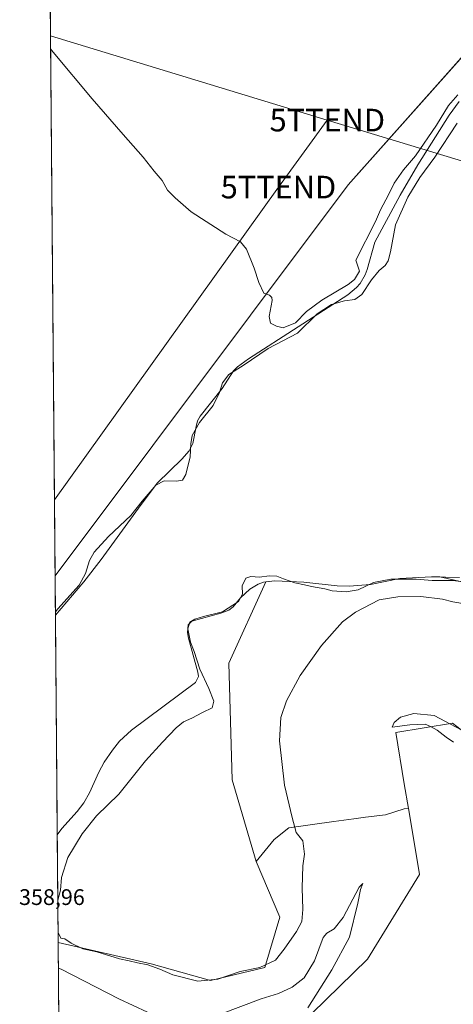
# Model space of a CAD drawing. Units: metres. Extents: x 559920 to 563377, y 4700931 to 4703274.
# Drawn here: x 559929 to 560121, y 4701529 to 4701965 of the extents above; entities that cross this region are included whole.
import ezdxf
from ezdxf.enums import TextEntityAlignment as Align

# ---------------------------------------------------------------- set-up
doc = ezdxf.new("R2010")
doc.units = ezdxf.units.M
doc.header["$MEASUREMENT"] = 0
doc.layers.get('0').update_dxf_attribs({"lineweight": 5})
for name, color, linetype, lineweight in [('Comarca CxS', 133, 'Continuous', 0), ('Comunidad Autónoma CxS', 142, 'Continuous', 0), ('Cultivos leñosos', 92, 'Continuous', 0), ('Cultivos leñosos CxS', 92, 'Continuous', 0), ('Curva de nivel normal', 36, 'Continuous', 0), ('Depósito de residuos', 6, 'Continuous', 0), ('Depósito de residuos Cxs', 6, 'Continuous', 0), ('Matorral', 135, 'Continuous', 0), ('Matorral CxS', 135, 'Continuous', 0), ('Municipio CxS', 142, 'Continuous', 0), ('Provincia CxS', 1, 'Continuous', 0), ('Rótulo de punto de cota en terreno', 19, 'Continuous', 0), ('Suelo desnudo', 252, 'Continuous', 0), ('Suelo desnudo CxS', 43, 'Continuous', 0), ('Tendido', 6, 'Continuous', 0), ('Torre de tendido puntual', 7, 'Continuous', 0)]:
    doc.layers.add(name, color=color, linetype=linetype, lineweight=lineweight)
doc.styles.add('Arial', font='txt', dxfattribs={"height": 0.2})

# ---------------------------------------------------------------- blocks, each defined once
blk = doc.blocks.new('*U170')
at = {"layer": 'Curva de nivel normal', "color": 36, "linetype": 'Continuous', "lineweight": 0}
blk.add_polyline3d([(560123.29, 4701932.11, 370), (560119.26, 4701927.3, 370), (560113.86, 4701918.57, 370), (560104.6, 4701905, 370), (560099.18, 4701898.81, 370), (560095.15, 4701892.93, 370), (560092.61, 4701887.75, 370), (560089.06, 4701881.09, 370), (560086.9, 4701875.9, 370), (560078.08, 4701858.72, 370), (560079.68, 4701853.96, 370), (560077.53, 4701850.24, 370), (560074.78, 4701848.06, 370), (560063, 4701841.09, 370), (560056.24, 4701836.09, 370), (560051.34, 4701831.04, 370), (560045.85, 4701828.77, 370), (560042.99, 4701829.58, 370), (560040.26, 4701830.92, 370), (560039.74, 4701833.83, 370), (560040.94, 4701840.9, 370), (560040.89, 4701842.25, 370), (560039.81, 4701843.23, 370), (560037.31, 4701844.11, 370), (560035.1, 4701848.9, 370), (560033.08, 4701855.32, 370), (560029.66, 4701863.68, 370), (560026.96, 4701866.96, 370), (560020.48, 4701870.38, 370), (560005.11, 4701880.24, 370), (559997.93, 4701886.39, 370), (559994.63, 4701889.89, 370), (559992.2, 4701894.16, 370), (559988.64, 4701898.23, 370), (559983.81, 4701904.48, 370), (559974.86, 4701914.49, 370), (559961.24, 4701930.38, 370), (559943.89, 4701951.02, 370), (559942.75, 4701952.43, 370)], dxfattribs=at)
blk = doc.blocks.new('*U173')
at = {"layer": 'Curva de nivel normal', "color": 36, "linetype": 'Continuous', "lineweight": 0}
for points in [[(559945.98, 4701575.14, 365), (559947.08, 4701579.51, 365), (559947.59, 4701585.08, 365), (559950.45, 4701593.95, 365), (559956.77, 4701604.56, 365), (559963.12, 4701612.42, 365), (559973.04, 4701622.04, 365), (559984.9, 4701636.86, 365), (559992.34, 4701645.2, 365), (559998.38, 4701651.54, 365), (560001.62, 4701654.18, 365), (560005.41, 4701655.82, 365), (560010.1, 4701658.26, 365), (560014.46, 4701660.4, 365), (560015.19, 4701663.28, 365), (560012.97, 4701668.99, 365), (560008.91, 4701677.49, 365), (560006.47, 4701685.27, 365), (560004.78, 4701689.42, 365), (560003.64, 4701695.42, 365), (560004.55, 4701698.31, 365), (560006.71, 4701699.71, 365), (560010.52, 4701700.79, 365), (560018.96, 4701702.9, 365), (560026.11, 4701707.45, 365), (560027.88, 4701710.69, 365), (560027.66, 4701714.42, 365), (560029.26, 4701717.83, 365), (560031.62, 4701718.63, 365), (560035.39, 4701718.24, 365), (560039.68, 4701718.82, 365), (560043.05, 4701718.78, 365), (560045.96, 4701717.5, 365), (560051.05, 4701715.81, 365), (560055.34, 4701714.93, 365), (560058.38, 4701714.06, 365), (560064.29, 4701713.12, 365), (560067.58, 4701712.16, 365), (560073.85, 4701711.75, 365), (560079.2, 4701712.71, 365), (560085.96, 4701715.87, 365), (560093.67, 4701717.32, 365), (560104.89, 4701717.36, 365), (560111.92, 4701716.72, 365), (560121.28, 4701716.75, 365), (560134.18, 4701714.98, 365)], [(560123.1, 4701919.46, 365), (560113.1, 4701904.42, 365), (560106.42, 4701895.42, 365), (560101.11, 4701886.75, 365), (560095.67, 4701874.44, 365), (560093.49, 4701862.51, 365), (560092.51, 4701858.44, 365), (560091.18, 4701856.42, 365), (560088.5, 4701854.16, 365), (560085.01, 4701850.06, 365), (560080.8, 4701843.63, 365), (560077.68, 4701841.39, 365), (560073.09, 4701840.75, 365), (560067.29, 4701839.08, 365), (560060.97, 4701835.06, 365), (560052.21, 4701826.37, 365), (560039.3, 4701819.65, 365), (560028.18, 4701812.06, 365), (560021.72, 4701808.16, 365), (560018.92, 4701804.42, 365), (560017.71, 4701800.17, 365), (560014.84, 4701794.43, 365), (560008.76, 4701786.84, 365), (560005.58, 4701781, 365), (560004.9, 4701777.38, 365), (560004.62, 4701771.54, 365), (560002.77, 4701763.84, 365), (560001.19, 4701761.24, 365), (559998.58, 4701760.83, 365), (559993.1, 4701761.03, 365), (559989.49, 4701759.1, 365), (559986.96, 4701756.04, 365), (559983.39, 4701751.98, 365), (559978.35, 4701745.63, 365), (559968.39, 4701736.33, 365), (559962.1, 4701729.28, 365), (559960.06, 4701725.6, 365), (559958.28, 4701719.87, 365), (559955.45, 4701714.78, 365), (559946.01, 4701704.29, 365), (559944.88, 4701702.95, 365)], [(560121.35, 4701645.15, 365), (560118.2, 4701647.33, 365), (560114.14, 4701650.43, 365), (560111.29, 4701652.09, 365), (560108.92, 4701653.06, 365), (560102, 4701652.8, 365), (560094.23, 4701651.81, 365), (560095.1, 4701653.86, 365), (560097.91, 4701656.21, 365), (560103.8, 4701657.88, 365), (560112.85, 4701656.98, 365), (560125.18, 4701650.5, 365)], [(560127.22, 4701706.25, 365), (560121.08, 4701707.41, 365), (560116.58, 4701708.5, 365), (560106.98, 4701709.64, 365), (560096.69, 4701709.5, 365), (560088.44, 4701708.28, 365), (560077.96, 4701702.76, 365), (560072.22, 4701698.42, 365), (560062.93, 4701688, 365), (560053.49, 4701674.75, 365), (560047.35, 4701663.42, 365), (560044.86, 4701656.09, 365), (560044.32, 4701645.75, 365), (560046.41, 4701626.09, 365), (560049.83, 4701611.75, 365), (560051.66, 4701605.07, 365), (560054.59, 4701601.43, 365), (560055.41, 4701595.54, 365), (560054.62, 4701590.28, 365), (560054.3, 4701580.55, 365), (560054.64, 4701570.97, 365), (560054.15, 4701565.69, 365), (560051.84, 4701561.26, 365), (560046.32, 4701553.42, 365), (560042.47, 4701548.47, 365), (560035.5, 4701545.22, 365), (560026.84, 4701543.44, 365), (560016.97, 4701540.05, 365), (560008.11, 4701539.2, 365), (559996.99, 4701541.93, 365), (559991.14, 4701544.56, 365), (559985.83, 4701546.4, 365), (559981.34, 4701547.26, 365), (559977.66, 4701548.23, 365), (559973.31, 4701549.11, 365), (559963.32, 4701552.24, 365), (559957.05, 4701553.56, 365), (559951.8, 4701556.03, 365), (559949.02, 4701557.99, 365), (559947.26, 4701558.2, 365), (559946.1, 4701560.69, 365)]]:
    blk.add_polyline3d(points, dxfattribs=at)
blk = doc.blocks.new('5TTEND')
blk.add_text('5TTEND', height=10).set_placement((0, 0), align=Align.MIDDLE_CENTER)

msp = doc.modelspace()

# ---------------------------------------------------------------- linework, layer by layer
at = {"layer": 'Comarca CxS', "color": 133, "linetype": 'Continuous', "lineweight": 0}
msp.add_polyline3d([(563377.48, 4700960.88, 367.56), (559951.49, 4700930.86, 347.57), (559931.7, 4703244.01, 378.53), (563356.54, 4703274.04, 374.37), (563377.48, 4700960.88, 367.56)], close=True, dxfattribs=at)
msp.add_polyline3d([(563377.48, 4700960.88, 367.56), (559951.49, 4700930.86, 347.57), (559931.7, 4703244.01, 378.53), (563356.54, 4703274.04, 374.37), (563377.48, 4700960.88, 367.56)], close=True, dxfattribs=at)
at = {"layer": 'Comunidad Autónoma CxS', "color": 142, "linetype": 'Continuous', "lineweight": 0}
msp.add_polyline3d([(563377.48, 4700960.88, 367.56), (559951.49, 4700930.86, 347.57), (559931.7, 4703244.01, 378.53), (561252.07, 4703255.59, 413.58), (563356.54, 4703274.04, 374.37), (563363.74, 4702478.27, 369.58), (563377.48, 4700960.88, 367.56)], close=True, dxfattribs=at)
msp.add_polyline3d([(563377.48, 4700960.88, 367.56), (559951.49, 4700930.86, 347.57), (559931.7, 4703244.01, 378.53), (561252.07, 4703255.59, 413.58), (563356.54, 4703274.04, 374.37), (563363.74, 4702478.27, 369.58), (563377.48, 4700960.88, 367.56)], close=True, dxfattribs=at)
at = {"layer": 'Cultivos leñosos', "color": 92, "linetype": 'Continuous', "lineweight": 0}
for points in [[(559944.75, 4701718.81, 367.31), (559942.41, 4701991.83, 371.89), (559942.39, 4701994.76, 371.9)], [(560346.82, 4701755.52, 368.61), (560336.6, 4701771.07, 369.1), (560310.69, 4701810.5, 369.49), (560294.62, 4701830.51, 369.9), (560280.56, 4701848, 369.67), (560271.67, 4701859.06, 369.96), (560254.48, 4701880.45, 371.9), (560218.61, 4701895.49, 371.65), (560196.35, 4701904.82, 370.55), (560196.33, 4701904.83, 370.55), (560196.32, 4701904.85, 370.55), (560174.3, 4701965.17, 371.34), (560174.12, 4701965.65, 371.35), (560170.16, 4701976.51, 371.27), (560168.22, 4701981.81, 371.34), (560166.15, 4701987.48, 371.55), (560164.22, 4701992.77, 371.71), (560163.21, 4701991.64, 371.67), (560161.99, 4701990.26, 371.61), (560074.64, 4701892.23, 370.84), (559944.75, 4701718.81, 367.31)], [(560142, 4701712.36, 365.04), (560115.35, 4701718.38, 363.81), (560111.65, 4701718.46, 363.53), (560097.61, 4701717.65, 365.22), (560084.66, 4701714.95, 365.71), (560075.08, 4701714.27, 363.65), (560069.89, 4701714.43, 363.58), (560054.98, 4701716.03, 364.58), (560048.65, 4701716.41, 365.36), (560042.14, 4701716.59, 366.48), (560038.27, 4701716.18, 366.56), (560021.84, 4701680.11, 369.47), (560023.24, 4701628.46, 366.64), (560033.89, 4701592.27, 366.51)], [(560101.43, 4701615.74, 361.79), (560099.61, 4701626.69, 360.92), (560095.82, 4701649.4, 363.2), (560120.95, 4701653.59, 365.26), (560151.66, 4701629.86, 366.44)], [(560033.89, 4701592.27, 366.51), (560041.89, 4701602.03, 366.35), (560048.35, 4701607.08, 365.33), (560068.3, 4701610.02, 362.8), (560077.16, 4701611.17, 361.92), (560082.41, 4701611.85, 361.5), (560091.25, 4701612.99, 361.76), (560099.56, 4701615.52, 361.63), (560101.43, 4701615.74, 361.79)]]:
    msp.add_polyline3d(points, dxfattribs=at)
at = {"layer": 'Cultivos leñosos CxS', "color": 92, "linetype": 'Continuous', "lineweight": 0}
for points in [[(560393.06, 4701726.2, 367.63), (560383.83, 4701732.09, 367.99), (560379.44, 4701734.89, 368.19), (560374.59, 4701737.97, 368.33), (560365.34, 4701743.83, 368.52), (560356.09, 4701749.68, 368.95), (560346.82, 4701755.52, 368.61), (560310.69, 4701810.5, 369.49), (560294.62, 4701830.51, 369.9), (560280.56, 4701848, 369.67), (560271.67, 4701859.06, 369.96), (560254.48, 4701880.45, 371.9), (560218.61, 4701895.49, 371.65), (560196.33, 4701904.83, 370.55), (560174.3, 4701965.17, 371.34), (560164.22, 4701992.77, 371.71), (560074.64, 4701892.23, 370.84), (559944.75, 4701718.8, 367.31), (559942.39, 4701994.76, 371.9)], [(560151.66, 4701629.86, 366.44), (560120.95, 4701653.59, 365.26), (560095.82, 4701649.4, 363.2), (560099.61, 4701626.69, 360.92), (560101.43, 4701615.74, 361.79), (560101.43, 4701615.74, 361.79), (560099.56, 4701615.52, 361.63), (560091.25, 4701612.99, 361.76), (560082.41, 4701611.85, 361.5), (560077.16, 4701611.17, 361.92), (560068.3, 4701610.02, 362.8), (560048.35, 4701607.08, 365.33), (560041.89, 4701602.03, 366.35), (560033.89, 4701592.27, 366.51), (560023.24, 4701628.46, 366.64), (560021.84, 4701680.11, 369.47), (560038.27, 4701716.18, 366.56), (560042.14, 4701716.59, 366.48), (560048.65, 4701716.41, 365.36), (560054.98, 4701716.03, 364.58), (560069.89, 4701714.43, 363.58), (560075.08, 4701714.27, 363.65), (560084.66, 4701714.95, 365.71), (560097.61, 4701717.65, 365.22), (560111.65, 4701718.46, 363.53), (560115.35, 4701718.38, 363.81), (560142, 4701712.36, 365.04)]]:
    msp.add_polyline3d(points, dxfattribs=at)
at = {"layer": 'Curva de nivel normal', "color": 36, "linetype": 'Continuous', "lineweight": 0}
for points in [[(560018.08, 4701524.59, 360), (560036.14, 4701531.28, 360), (560043.77, 4701533.76, 360), (560049.88, 4701536.51, 360), (560055.25, 4701540.64, 360), (560059.83, 4701548.27, 360), (560063.58, 4701558.54, 360), (560065.21, 4701560.48, 360), (560068.45, 4701562.31, 360), (560072.5, 4701567.43, 360), (560079.64, 4701580.89, 360), (560081.23, 4701582.45, 360), (560080.13, 4701579.75, 360), (560079.04, 4701573.75, 360), (560075.24, 4701558.75, 360), (560067.54, 4701544.23, 360), (560056.84, 4701527.37, 360)], [(559946.24, 4701544.97, 360), (559947.38, 4701544.5, 360), (559973.07, 4701531.28, 360), (559985.68, 4701525.37, 360)]]:
    msp.add_polyline3d(points, dxfattribs=at)
at = {"layer": 'Depósito de residuos', "color": 6, "linetype": 'Continuous', "lineweight": 0}
for points in [[(559944.9, 4701701.42, 364.93), (559957.54, 4701716.26, 364.09), (559965.24, 4701726.1, 362.38), (559982.87, 4701750.41, 365.75), (559990.22, 4701760.04, 366.1), (560000.97, 4701770.55, 368.47), (560004.25, 4701774.31, 367.34), (560005.82, 4701777.52, 364.11), (560007.25, 4701785.11, 365.61), (560007.95, 4701787.52, 367.06), (560009.11, 4701789.69, 366.19), (560018.82, 4701801.84, 365.99), (560023.81, 4701809.78, 366.9), (560025.57, 4701811.55, 366), (560030.56, 4701815.12, 366.98), (560074.55, 4701843.42, 367.37), (560078.4, 4701846.61, 368.34), (560080.07, 4701848.52, 369.57), (560082.26, 4701852.32, 369.3), (560083.15, 4701854.66, 368.52), (560086.59, 4701866.77, 367.98), (560097.71, 4701887.62, 366.79), (560105.6, 4701900.99, 368.06), (560119.55, 4701923.14, 367.7), (560123.91, 4701929.18, 367.5)], [(560124.06, 4701718.19, 363.46), (560111.65, 4701718.46, 363.52), (560097.61, 4701717.65, 366.6), (560084.66, 4701714.95, 367.25), (560075.08, 4701714.27, 363.06), (560069.89, 4701714.43, 362.82), (560054.98, 4701716.03, 364.28), (560048.65, 4701716.41, 366.48), (560042.14, 4701716.59, 366.96), (560037.19, 4701716.07, 367.35), (560034.74, 4701715.22, 366.81), (560031.14, 4701712.89, 366.37), (560026.95, 4701709.06, 365.32), (560023.78, 4701705.06, 366.75), (560021.79, 4701703.62, 366.62), (560018.24, 4701702.36, 366.5), (560005.33, 4701698.76, 367.03), (560003.71, 4701697.14, 366.67), (560003.52, 4701693.75, 365.57), (560003.93, 4701691.24, 365.07), (560008.03, 4701676.09, 364.93), (560008.3, 4701674.2, 364.12), (560006.95, 4701671.51, 361.99), (559978.62, 4701650.46, 361.24), (559973.36, 4701645.53, 361.23), (559970.2, 4701641.62, 361.02), (559966.48, 4701636.26, 360.73), (559964.11, 4701631.83, 360.6), (559960, 4701622.68, 360.44), (559957.51, 4701618.25, 360.39), (559954.46, 4701614.35, 360.41), (559947.75, 4701606.9, 360.22), (559945.73, 4701604.06, 359.95)], [(559945.73, 4701604.06, 359.95), (559944.9, 4701701.42, 364.93)], [(559945.73, 4701604.06, 359.95), (559944.9, 4701701.42, 364.93)]]:
    msp.add_polyline3d(points, dxfattribs=at)
at = {"layer": 'Depósito de residuos Cxs', "color": 6, "linetype": 'Continuous', "lineweight": 0}
msp.add_polyline3d([(560124.06, 4701718.19, 363.46), (560111.65, 4701718.46, 363.52), (560097.61, 4701717.65, 366.6), (560084.66, 4701714.95, 367.24), (560075.08, 4701714.27, 363.06), (560069.89, 4701714.43, 362.82), (560054.98, 4701716.03, 364.28), (560048.65, 4701716.41, 366.48), (560042.14, 4701716.59, 366.96), (560037.19, 4701716.07, 367.35), (560034.74, 4701715.22, 366.81), (560031.14, 4701712.89, 366.37), (560026.95, 4701709.06, 365.32), (560023.78, 4701705.06, 366.75), (560021.79, 4701703.62, 366.62), (560018.24, 4701702.36, 366.5), (560005.33, 4701698.76, 367.03), (560003.71, 4701697.14, 366.67), (560003.52, 4701693.75, 365.57), (560003.93, 4701691.24, 365.07), (560008.03, 4701676.09, 364.93), (560008.3, 4701674.2, 364.12), (560006.95, 4701671.51, 361.99), (559978.62, 4701650.46, 361.24), (559973.36, 4701645.53, 361.23), (559970.2, 4701641.62, 361.02), (559966.48, 4701636.26, 360.73), (559964.11, 4701631.83, 360.6), (559960, 4701622.68, 360.44), (559957.51, 4701618.25, 360.39), (559954.46, 4701614.35, 360.41), (559947.75, 4701606.9, 360.22), (559945.73, 4701604.06, 359.95), (559944.9, 4701701.42, 364.93), (559957.54, 4701716.26, 364.09), (559965.24, 4701726.1, 362.38), (559982.87, 4701750.41, 365.75), (559990.22, 4701760.04, 366.1), (560000.97, 4701770.55, 368.47), (560004.25, 4701774.31, 367.34), (560005.82, 4701777.52, 364.11), (560007.25, 4701785.11, 365.61), (560007.95, 4701787.52, 367.06), (560009.11, 4701789.69, 366.19), (560018.82, 4701801.84, 365.99), (560023.81, 4701809.78, 366.9), (560025.57, 4701811.55, 366.01), (560030.56, 4701815.12, 366.98), (560074.55, 4701843.42, 367.37), (560078.4, 4701846.61, 368.34), (560080.07, 4701848.52, 369.57), (560082.26, 4701852.32, 369.3), (560083.15, 4701854.66, 368.52), (560086.59, 4701866.77, 367.98), (560097.71, 4701887.62, 366.79), (560105.6, 4701900.99, 368.06), (560119.55, 4701923.14, 367.7), (560123.91, 4701929.18, 367.5)], dxfattribs=at)
at = {"layer": 'Matorral', "color": 135, "linetype": 'Continuous', "lineweight": 0}
for points in [[(560027.43, 4701494.46, 353.71), (560058.66, 4701524.91, 361.72), (560083.26, 4701548.9, 363.06), (560106.31, 4701586.47, 362.64), (560102.16, 4701611.37, 362.31), (560101.43, 4701615.74, 361.79)], [(560033.89, 4701592.27, 366.51), (560041.89, 4701602.03, 366.35), (560048.35, 4701607.08, 365.33), (560068.3, 4701610.02, 362.8), (560077.16, 4701611.17, 361.92), (560082.41, 4701611.85, 361.5), (560091.25, 4701612.99, 361.76), (560099.56, 4701615.52, 361.63), (560101.43, 4701615.74, 361.79)], [(560033.89, 4701592.27, 366.51), (560044.4, 4701567.5, 366.48), (560037.72, 4701545.22, 364.31), (560013.65, 4701539.43, 364.77), (559987.37, 4701546.94, 365.09), (559946.14, 4701556.39, 364.01)], [(559946.45, 4701519.45, 353.19), (559946.14, 4701556.39, 364.01)]]:
    msp.add_polyline3d(points, dxfattribs=at)
at = {"layer": 'Matorral CxS', "color": 135, "linetype": 'Continuous', "lineweight": 0}
msp.add_polyline3d([(560027.43, 4701494.46, 353.71), (560003.3, 4701496.01, 353.14), (559964.31, 4701513.12, 353.34), (559946.45, 4701519.45, 353.19), (559946.14, 4701556.39, 364.01), (559987.37, 4701546.94, 365.09), (560013.65, 4701539.43, 364.77), (560037.72, 4701545.22, 364.31), (560044.4, 4701567.5, 366.48), (560033.89, 4701592.27, 366.51), (560041.89, 4701602.03, 366.35), (560048.35, 4701607.08, 365.33), (560068.3, 4701610.02, 362.8), (560077.16, 4701611.17, 361.92), (560082.41, 4701611.85, 361.5), (560091.25, 4701612.99, 361.76), (560099.56, 4701615.52, 361.63), (560101.43, 4701615.74, 361.79), (560102.16, 4701611.37, 362.31), (560106.31, 4701586.47, 362.64), (560083.26, 4701548.9, 363.06), (560058.66, 4701524.91, 361.72), (560027.43, 4701494.46, 353.71)], close=True, dxfattribs=at)
at = {"layer": 'Municipio CxS', "color": 142, "linetype": 'Continuous', "lineweight": 0}
msp.add_polyline3d([(563377.48, 4700960.88, 367.56), (559951.49, 4700930.86, 347.57), (559931.7, 4703244.01, 378.53)], dxfattribs=at)
msp.add_polyline3d([(563377.48, 4700960.88, 367.56), (559951.49, 4700930.86, 347.57), (559931.7, 4703244.01, 378.53)], dxfattribs=at)
at = {"layer": 'Provincia CxS', "color": 1, "linetype": 'Continuous', "lineweight": 0}
msp.add_polyline3d([(563377.48, 4700960.88, 367.56), (559951.49, 4700930.86, 347.57), (559931.7, 4703244.01, 378.53), (561252.07, 4703255.59, 413.58), (563356.54, 4703274.04, 374.37), (563363.74, 4702478.27, 369.58), (563377.48, 4700960.88, 367.56)], close=True, dxfattribs=at)
msp.add_polyline3d([(563377.48, 4700960.88, 367.56), (559951.49, 4700930.86, 347.57), (559931.7, 4703244.01, 378.53), (561252.07, 4703255.59, 413.58), (563356.54, 4703274.04, 374.37), (563363.74, 4702478.27, 369.58), (563377.48, 4700960.88, 367.56)], close=True, dxfattribs=at)
at = {"layer": 'Suelo desnudo', "color": 252, "linetype": 'Continuous', "lineweight": 0}
for points in [[(560346.82, 4701755.52, 368.61), (560336.6, 4701771.07, 369.1), (560310.69, 4701810.5, 369.49), (560294.62, 4701830.51, 369.9), (560280.56, 4701848, 369.67), (560271.67, 4701859.06, 369.96), (560254.48, 4701880.45, 371.9), (560218.61, 4701895.49, 371.65), (560196.35, 4701904.82, 370.55), (560196.33, 4701904.83, 370.55), (560196.32, 4701904.85, 370.55), (560174.3, 4701965.17, 371.34), (560174.12, 4701965.65, 371.35), (560170.16, 4701976.51, 371.27), (560168.22, 4701981.81, 371.34), (560166.15, 4701987.48, 371.55), (560164.22, 4701992.77, 371.71), (560163.21, 4701991.64, 371.67), (560161.99, 4701990.26, 371.61), (560074.64, 4701892.23, 370.84), (559944.75, 4701718.81, 367.31)], [(559946.14, 4701556.39, 364.01), (559945.73, 4701604.06, 360.14), (559944.9, 4701701.42, 363.31), (559944.75, 4701718.81, 367.31)], [(560142, 4701712.36, 365.04), (560115.35, 4701718.38, 363.81), (560111.65, 4701718.46, 363.53), (560097.61, 4701717.65, 365.22), (560084.66, 4701714.95, 365.71), (560075.08, 4701714.27, 363.65), (560069.89, 4701714.43, 363.58), (560054.98, 4701716.03, 364.58), (560048.65, 4701716.41, 365.36), (560042.14, 4701716.59, 366.48), (560038.27, 4701716.18, 366.56), (560021.84, 4701680.11, 369.47), (560023.24, 4701628.46, 366.64), (560033.89, 4701592.27, 366.51)], [(560101.43, 4701615.74, 361.79), (560099.61, 4701626.69, 360.92), (560095.82, 4701649.4, 363.2), (560120.95, 4701653.59, 365.26), (560151.66, 4701629.86, 366.44)], [(560027.43, 4701494.46, 353.71), (560058.66, 4701524.91, 361.72), (560083.26, 4701548.9, 363.06), (560106.31, 4701586.47, 362.64), (560102.16, 4701611.37, 362.31), (560101.43, 4701615.74, 361.79)], [(560033.89, 4701592.27, 366.51), (560044.4, 4701567.5, 366.48), (560037.72, 4701545.22, 364.31), (560013.65, 4701539.43, 364.77), (559987.37, 4701546.94, 365.09), (559946.14, 4701556.39, 364.01)]]:
    msp.add_polyline3d(points, dxfattribs=at)
at = {"layer": 'Suelo desnudo CxS', "color": 43, "linetype": 'Continuous', "lineweight": 0}
for points in [[(560142, 4701712.36, 365.04), (560115.35, 4701718.38, 363.81), (560111.65, 4701718.46, 363.53), (560097.61, 4701717.65, 365.22), (560084.66, 4701714.95, 365.71), (560075.08, 4701714.27, 363.65), (560069.89, 4701714.43, 363.58), (560054.98, 4701716.03, 364.58), (560048.65, 4701716.41, 365.36), (560042.14, 4701716.59, 366.48), (560038.27, 4701716.18, 366.56), (560021.84, 4701680.11, 369.47), (560023.24, 4701628.46, 366.64), (560033.89, 4701592.27, 366.51), (560044.4, 4701567.5, 366.48), (560037.72, 4701545.22, 364.31), (560013.65, 4701539.43, 364.77), (559987.37, 4701546.94, 365.09), (559946.14, 4701556.39, 364.01), (559944.75, 4701718.8, 367.31), (560074.64, 4701892.23, 370.84), (560164.22, 4701992.77, 371.71)], [(560058.66, 4701524.91, 361.72), (560083.26, 4701548.9, 363.06), (560106.31, 4701586.47, 362.64), (560102.16, 4701611.37, 362.31), (560101.43, 4701615.74, 361.79), (560099.61, 4701626.69, 360.92), (560095.82, 4701649.4, 363.2), (560120.95, 4701653.59, 365.26), (560151.66, 4701629.86, 366.44)]]:
    msp.add_polyline3d(points, dxfattribs=at)
at = {"layer": 'Tendido', "color": 6, "linetype": 'Continuous', "lineweight": 0}
for points in [[(560065.47, 4701920.89, 371.14), (559942.7, 4701958.25, 371.34)], [(560065.47, 4701920.89, 371.14), (560043.79, 4701891.19, 370.7), (559944.46, 4701752.49, 367.31)], [(560957.75, 4701647.67, 371.41), (560797.63, 4701697.06, 371.13), (560607.92, 4701754.44, 368.25), (560421.87, 4701812.07, 373.34), (560246.45, 4701865.97, 370.12), (560065.47, 4701920.89, 371.14)]]:
    msp.add_polyline3d(points, dxfattribs=at)

# ---------------------------------------------------------------- block references
at = {"layer": 'Curva de nivel normal', "color": 36, "linetype": 'Continuous', "lineweight": 0}
for name in ['*U170', '*U173']:
    msp.add_blockref(name, (0, 0), dxfattribs=at)
at = {"layer": 'Torre de tendido puntual', "linetype": 'Continuous', "lineweight": 0}
for p in [(560065.47, 4701920.89, 371.15), (560043.79, 4701891.19, 370.64)]:
    msp.add_blockref('5TTEND', p, dxfattribs=at)

# ---------------------------------------------------------------- texts
at = {"layer": 'Rótulo de punto de cota en terreno', "color": 19, "linetype": 'Continuous', "lineweight": 0, "style": 'Arial'}
msp.add_text('358,96', height=7, dxfattribs=at).set_placement((559928.76, 4701570.76), align=Align.BOTTOM_LEFT)

doc.saveas('drawing.dxf')
